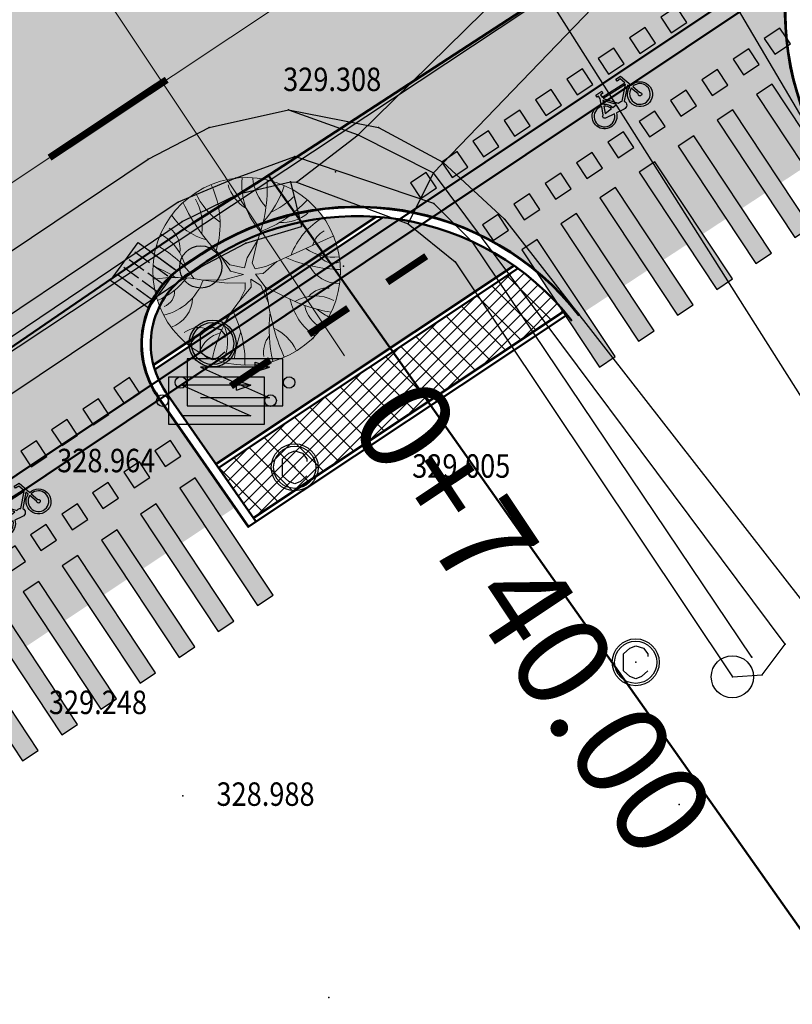
# Model space of a CAD drawing. Units: metres. Extents: x 468602 to 470657, y 558490 to 563453.
# Drawn here: x 469861 to 469878, y 560020 to 560041 of the extents above; entities that cross this region are included whole.
import ezdxf
from ezdxf.enums import TextEntityAlignment as Align

# ---------------------------------------------------------------- set-up
doc = ezdxf.new("R2010")
doc.units = ezdxf.units.M
doc.header["$PDSIZE"] = 0.1
for name, color, linetype, lineweight in [('! CTc-CTc Principala (locala) pr._profil SV', 5, 'Continuous', 50), ('! CTc-CTc Principala (locala) pr._profil T', 250, 'Continuous', 50), ('AXDRUM3D', 8, 'Continuous', 9), ('CSD-2D-1-C.L.', 1, 'Continuous', 0), ('CSD-2D-1-RB1', 1, 'Continuous', 50), ('CSD-2D-1-RB2', 1, 'Continuous', 50), ('CSD-2D-1-RB3', 1, 'Continuous', 50), ('CSD-2D-1-RB5', 1, 'Continuous', 50), ('CSD-2D-1-RB9', 1, 'Continuous', 50), ('CSD-2D-1-REB', 1, 'Continuous', 50), ('HASURA CAROSABIL', 252, 'Continuous', 20), ('HASURA SPATIU VERDE', 70, 'Continuous', 0), ('HASURA TROTUAR', 253, 'Continuous', 0), ('IMOBILE_ACTIVE', 4, 'Continuous', 50), ('intabulare strada', 6, 'Continuous', 50), ('TEXT', 7, 'Continuous', 0)]:
    doc.layers.add(name, color=color, linetype=linetype, lineweight=lineweight)
for name, color, linetype in [('0_pnt_elevations', 5, 'Continuous'), ('_00_ARBORI', 7, 'Continuous'), ('AX_DRUM1', 8, 'Continuous'), ('CAMIN_PLUVIAL1', 7, 'Continuous'), ('COPAC', 7, 'Continuous'), ('DRUM_ASFALT1', 8, 'Continuous'), ('gaiger', 1, 'Continuous'), ('marcaj', 255, 'Continuous'), ('MARCAJE TRECERI DE PIETONI', 7, 'Continuous'), ('POD1', 2, 'Continuous'), ('PUNCTE1', 3, 'Continuous'), ('SANT_JOS1', 5, 'Continuous'), ('SANT_SUS1', 4, 'Continuous'), ('SEMN_PANOU_ELECTRIC1', 7, 'Continuous'), ('SIM_BOL', 252, 'Continuous'), ('STP', 4, 'Continuous'), ('TROTUAR1', 8, 'Continuous')]:
    doc.layers.add(name, color=color, linetype=linetype)
doc.layers.add('ETERAAJUTOR', color=7, linetype='Continuous', true_color=0x86f9bd)
doc.layers.add('HASURA PISTA', color=7, linetype='Continuous', lineweight=0, true_color=0xff8080)
doc.styles.add('ROMANS', font='ROMANS.SHX')

# ---------------------------------------------------------------- blocks, each defined once
blk = doc.blocks.new('CVCAN')
blk.add_circle((0, 0), 1.5)
blk = doc.blocks.new('SYM3-198')
for p, q in [((-31, 22), (-15, 36)), ((-15, 36), (0, 42)), ((0, 42), (20, 36)), ((20, 36), (31, 22)), ((-31, -22), (-31, 22)), ((31, 22), (31, 15)), ((-15, -36), (-31, -22)), ((31, -22), (15, -36)), ((0, -42), (-15, -36)), ((15, -36), (0, -42))]:
    blk.add_line(p, q)
blk.add_circle((0, 0), 60)
blk = doc.blocks.new('SYM3-54')
for p, q in [((100, 49), (-100, 49)), ((-100, 49), (-100, -49)), ((42, 22), (42, 42)), ((42, 42), (72, 32)), ((100, -49), (100, 49)), ((72, 32), (-72, 32)), ((-72, 32), (72, -32)), ((42, 22), (72, 32)), ((72, -32), (-72, -32)), ((-100, -49), (100, -49))]:
    blk.add_line(p, q)
for centre in [(-113, 0), (113, 0)]:
    blk.add_circle(centre, 12)
blk = doc.blocks.new('Tree 1 Plan 12_2')
at = {"layer": '_00_ARBORI', "color": 76, "linetype": 'Continuous', "lineweight": 20, "true_color": 0x3e7e00}
for p, q in [((-0.536, 0.785), (-0.243, 0.452)), ((-0.243, 0.452), (-0.176, 0.798)), ((-0.166, 0.39), (-0.176, 0.798)), ((-0.243, 0.452), (-0.151, 0.123)), ((0.033, 0.345), (0.408, 0.542)), ((0.388, 0.532), (0.173, 0.343)), ((-0.021, 0.185), (-0.166, 0.39)), ((0.033, 0.345), (-0.021, 0.185)), ((0.118, 0.212), (0.173, 0.343)), ((0.481, 0.077), (0.118, 0.212)), ((-1.995, 0), (-0.417, 0.052)), ((-0.677, 0.044), (-0.313, 0.174)), ((-0.417, 0.052), (-0.191, 0.017)), ((-0.313, 0.174), (-0.151, 0.123)), ((-0.191, 0.017), (-0.174, -0.122)), ((0.319, -0.135), (0.087, 0.035)), ((0.087, 0.035), (0.514, -0.019)), ((0.927, -0.18), (0.481, 0.077)), ((-0.174, -0.122), (-0.465, -0.524)), ((-0.122, -0.261), (0.017, -0.087)), ((0.017, -0.087), (0.275, -0.268)), ((0.319, -0.135), (0.394, -0.552)), ((0.514, -0.019), (0.927, -0.18)), ((-0.122, -0.261), (-0.465, -0.524)), ((0.275, -0.268), (0.39, -0.53))]:
    blk.add_line(p, q, dxfattribs=at)
for centre, radius, start, end in [((0.721, 2.049), 1.072, 185.2654, 221.5605), ((-4.778, 1.885), 4.729, 346.7161, 1.3266), ((-2.819, 2.478), 3.066, 331.2124, 350.7346), ((-1.488, 1.276), 0.631, 347.1957, 43.3477), ((-1.953, 1.101), 1.337, 351.1579, 32.3618), ((-0.185, 1.935), 0.542, 298.3532, 347.7354), ((3.034, 0.858), 2.45, 156.5487, 184.7366), ((-3.031, -1.273), 3.234, 39.5238, 58.397), ((-2.247, 0.683), 1.323, 28.1546, 41.1568), ((-1.898, 3.282), 3.29, 319.4232, 329.5375), ((1.846, 0.877), 0.97, 132.0902, 180.2088), ((-0.832, 1.826), 0.856, 220.0008, 278.2715), ((-0.988, 3.011), 2.836, 299.4887, 326.4789), ((1.085, 1.688), 0.692, 263.8884, 316.3772), ((-1.987, 0.323), 0.706, 5.1301, 69.1555), ((-1.261, 1.437), 0.502, 241.8841, 297.6783), ((0.924, 2.187), 1.435, 262.7375, 304.0381), ((-3.015, -1.993), 2.942, 43.6249, 66.9386), ((1.584, 1.178), 0.492, 230.8712, 286.6076), ((-2.235, -0.557), 1.054, 33.295, 73.8856), ((-1.908, 0.203), 0.353, 7.5707, 91.3029), ((1.907, -0.194), 0.689, 87.8257, 155.8994), ((-2.197, 1.172), 1.647, 278.9075, 316.2154), ((-1.915, 0.328), 0.51, 276.6792, 322.3138), ((1.8, -0.966), 1.175, 80.9376, 138.0094), ((1.907, -0.321), 0.351, 89.3291, 161.401), ((2.721, 2.672), 3.37, 237.8257, 255.9641), ((2.024, -1.724), 1.58, 91.2347, 119.8032), ((3.257, 0.183), 2.21, 192.0748, 220.0251), ((-1.414, -1.486), 0.865, 64.9094, 107.666), ((1.9, -2.718), 3.225, 137.1435, 160.431), ((-3.139, -2.068), 3.845, 2.979, 23.2223), ((2.257, -0.75), 1.097, 170.1996, 218.1175), ((3.141, 0.704), 2.049, 214.1378, 227.952), ((-0.681, -3.188), 2.511, 88.1165, 115.6551), ((-1.975, -1.209), 1.476, 332.8566, 21.0769), ((1.926, -1.881), 1.929, 140.5443, 183.3886), ((-0.882, -2.718), 1.746, 92.0726, 111.7333), ((0.218, -2.788), 2.162, 115.8159, 139.7067), ((-0.221, -1.973), 1.275, 11.8922, 53.4363), ((1.616, -1.187), 0.526, 147.6037, 213.9293), ((-1.824, -1.495), 0.997, 342.5461, 22.132), ((-1.195, -1.766), 0.869, 353.6845, 36.8802), ((-1.157, -2.027), 1.533, 2.5342, 33.2084), ((1.604, -1.706), 1.184, 149.598, 186.6048)]:
    blk.add_arc(centre, radius, start, end, dxfattribs=at)
blk = doc.blocks.new('Copac_eu')
at = {"layer": '_00_ARBORI', "linetype": 'Continuous', "lineweight": 0, "true_color": 0x0f1f00}
blk.add_hatch(color=88, dxfattribs=at).paths.add_polyline_path([(0.261, 1.191, 1), (-0.261, -1.191, 1)])
at = {"layer": '_00_ARBORI', "color": 7, "linetype": 'Continuous', "lineweight": 13, "flags": 128}
blk.add_lwpolyline([(0.261, 1.191, 1), (-0.261, -1.191, 1)], format="xyb", close=True, dxfattribs=at)
at = {"layer": '_00_ARBORI', "color": 76, "linetype": 'Continuous', "lineweight": 20, "true_color": 0x3e7e00, "xscale": 0.6096, "yscale": 0.6096, "zscale": 0.6096, "rotation": 202.1647644489255}
blk.add_blockref('Tree 1 Plan 12_2', (0, 0), dxfattribs=at)
blk = doc.blocks.new('3_6')
at = {"layer": 'marcaj', "linetype": 'Continuous', "const_width": 0.15}
blk.add_lwpolyline([(0, 0), (3, 0)], dxfattribs=at)
blk = doc.blocks.new('BIKE')
at = {"layer": 'MARCAJE TRECERI DE PIETONI', "linetype": 'Continuous'}
h = blk.add_hatch(color=255, dxfattribs=at)
h.paths.add_polyline_path([(0.435, 0.169, 0.625443), (0.528, 0.312), (0.771, 0.568), (0.79, 0.506, 20.73438), (0.839, 0.521), (0.748, 0.809), (0.629, 0.809), (0.629, 0.759), (0.711, 0.759), (0.748, 0.642), (0.177, 0.642), (0.177, 0.699), (0.236, 0.699), (0.236, 0.75), (0.086, 0.75), (0.086, 0.699), (0.126, 0.699), (0.126, 0.632), (0.077, 0.515, 2.455498), (0.253, 0.192)])
h.paths.add_polyline_path([(0.255, 0.33, 0.209102), (0.124, 0.496), (0.155, 0.569), (0.349, 0.34)], flags=16)
h.paths.add_polyline_path([(0.399, 0.345), (0.183, 0.6), (0.744, 0.6), (0.492, 0.336, 0.169061), (0.437, 0.349)], flags=16)
h.paths.add_polyline_path([(0.213, 0.325), (0.044, 0.308), (0.106, 0.458, -0.199425)], flags=16)
h.paths.add_polyline_path([(0.211, 0.197, -2.391973), (0.063, 0.476), (-0.009, 0.302, 0.887163), (0, 0.224)], flags=16)
h.paths.add_polyline_path([(0.805, 0.467), (0.861, 0.287, 3.106685), (0.905, 0.301), (0.849, 0.481, -19.090475)], flags=16)
at = {"layer": 'MARCAJE TRECERI DE PIETONI', "color": 255, "linetype": 'Continuous'}
for points in [[(0.077, 0.515), (0.126, 0.632), (0.126, 0.699), (0.086, 0.699), (0.086, 0.75), (0.236, 0.75), (0.236, 0.699), (0.177, 0.699), (0.177, 0.642), (0.748, 0.642), (0.711, 0.759), (0.629, 0.759), (0.629, 0.809), (0.748, 0.809), (0.839, 0.521, -20.73438), (0.79, 0.506), (0.771, 0.568), (0.528, 0.312, -0.625443), (0.435, 0.169), (0.253, 0.192, -2.455498)], [(0.211, 0.197), (0, 0.224, -0.887163), (-0.009, 0.302), (0.063, 0.476, 2.391973)], [(0.213, 0.325, 0.199425), (0.106, 0.458), (0.044, 0.308)], [(0.349, 0.34), (0.155, 0.569), (0.124, 0.496, -0.209102), (0.255, 0.33)], [(0.437, 0.349, -0.169061), (0.492, 0.336), (0.744, 0.6), (0.183, 0.6), (0.399, 0.345)], [(0.849, 0.481), (0.905, 0.301, -3.106685), (0.861, 0.287), (0.805, 0.467, 19.090475)]]:
    blk.add_lwpolyline(points, format="xyb", close=True, dxfattribs=at)
blk = doc.blocks.new('$GS')
at = {"layer": 'gaiger'}
for p, q in [((-1, -1.038), (-1, 0.962)), ((-1, 0.962), (1, 0.962)), ((1, 0.962), (1, -1.038)), ((-0.617, 0.062), (-0.617, 0.838)), ((-0.215, 0.062), (-0.215, 0.838)), ((0.187, 0.062), (0.187, 0.838)), ((0.589, 0.062), (0.589, 0.838)), ((-0.617, -0.908), (-0.617, -0.136)), ((-0.215, -0.908), (-0.215, -0.136)), ((0.187, -0.908), (0.187, -0.136)), ((0.589, -0.908), (0.589, -0.136)), ((1, -0.033), (1, -0.962)), ((1, -1.038), (-1, -1.038))]:
    blk.add_line(p, q, dxfattribs=at)
blk = doc.blocks.new('1_1')
at = {"layer": 'marcaj', "linetype": 'Continuous', "const_width": 0.15}
blk.add_lwpolyline([(0, 0), (1, 0)], dxfattribs=at)

msp = doc.modelspace()

# ---------------------------------------------------------------- hatches: boundary and pattern name
at = {"layer": 'HASURA CAROSABIL', "linetype": 'Continuous', "lineweight": 20, "transparency": 33554623}
h = msp.add_hatch(color=256, dxfattribs=at)
h.paths.add_polyline_path([(469647.1552, 559886.91114), (469668.80668, 559899.70925), (469680.46239, 559907.57299, -0.46642813), (469695.19185, 559903.34798), (469701.13716, 559889.98429), (469712.9017, 559867.23636), (469719.29316, 559870.07757), (469709.96228, 559893.51913), (469706.40092, 559901.52426, -0.20846043), (469710.16931, 559914.04879), (469710.1693, 559914.04878, 0.15543418), (469715.92133, 559924.39524), (469715.92133, 559924.39524, -0.06416432), (469720.76566, 559934.16116), (469733.8795, 559943.00865), (469753.7304, 559959.9637), (469781.02714, 559979.95026, -0.01118966), (469795.46537, 559990.03347), (469810.92094, 560000.32043, -0.0166713), (469811.17608, 560000.47823, -0.3885875), (469817.10566, 559999.14799), (469817.39008, 559998.74005), (469823.2187, 560002.61948), (469823.04548, 560002.86793, -0.40107086), (469823.99946, 560009.01324, -0.0166713), (469824.24352, 560009.1877), (469853.39401, 560028.58975, -0.0166713), (469853.64916, 560028.74756, -0.38897309), (469859.58217, 560027.41237), (469859.8626, 560027.00901), (469865.69106, 560030.88833), (469864.05846, 560033.23665, -0.39103435), (469864.43171, 560035.92424, -0.02501564), (469864.59245, 560036.04324), (469864.97795, 560036.29982, -0.01443677), (469865.27175, 560036.48335, -0.37592955), (469873.03512, 560034.99302), (469878.24828, 560038.41897, -0.37913741), (469879.76768, 560046.22824, -0.01443646), (469880.0486, 560046.43091), (469898.4987, 560058.94812), (469941.53662, 560087.52606), (470002.57337, 560128.29899), (470064.94608, 560169.81509), (470212.61554, 560268.5152), (470205.3622, 560279.30363), (470057.72212, 560180.62316), (469995.35224, 560139.10895), (469934.34538, 560098.35594), (469920.85566, 560089.39852, -0.01443676), (469920.56167, 560089.21531, -0.4014216), (469912.49267, 560091.14755), (469909.41239, 560088.26914, -0.36817194), (469907.70405, 560080.67762, -0.01443676), (469907.42112, 560080.47775), (469891.30747, 560069.77799), (469885.82962, 560066.06166), (469882.88876, 560070.4091), (469828.97127, 560035.65981), (469832.10467, 560030.03618), (469788.26239, 560000.85554, 0.01118966), (469773.34717, 559990.43921), (469746.04474, 559970.44848), (469724.65131, 559956.68676), (469711.94903, 559948.11693), (469711.94903, 559948.11693, -0.07296484), (469700.79692, 559947.33731), (469700.79692, 559947.33731, 0.01724187), (469699.47221, 559947.56693), (469699.47222, 559947.56693, -0.11388733), (469690.13962, 559952.67247), (469684.55433, 559964.02915), (469672.35591, 559984.65243), (469666.69355, 559981.86767), (469676.05234, 559959.79019), (469680.90243, 559949.9284, -0.03355274), (469681.13883, 559946.40959, -0.09018219), (469679.45472, 559937.14827), (469679.45472, 559937.14827, 0.06882345), (469677.69095, 559932.10486), (469677.69095, 559932.10486, -0.0635605), (469672.84662, 559922.33893), (469657.55036, 559912.01904), (469657.55036, 559912.01904, -0.01443677), (469657.25772, 559911.83367), (469657.25772, 559911.83367, -0.42163413), (469648.95968, 559914.06116), (469646.93081, 559909.35139, -0.33682259), (469645.5565, 559902.22256, -0.01443526), (469645.29196, 559901.99897), (469639.86795, 559897.67666), (469592.86892, 559865.96791, -0.0144887), (469573.60628, 559853.76888), (469573.60628, 559853.76888, -0.46800761), (469557.68026, 559859.40044), (469550.79923, 559854.65696, -0.32275575), (469540.60188, 559836.24638), (469540.60188, 559836.24638, -0.00489069), (469533.60739, 559833.03186), (469484.6121, 559811.09243, -0.01581533), (469484.31954, 559810.97239, -0.42311658), (469477.83436, 559814.04764), (469473.79681, 559811.2301, -0.36972452), (469471.39444, 559805.1847, -0.01581532), (469471.11006, 559805.0464), (469426.98885, 559785.28952, -0.0158153), (469426.69629, 559785.16948, -0.47413698), (469420.00738, 559789.06828), (469415.58711, 559786.74699), (469416.46797, 559781.62152, -0.95672905), (469413.95928, 559781.07521), (469413.69458, 559782.07572), (469407.66679, 559779.37655), (469407.66609, 559779.37637, -0.11891076), (469407.68985, 559777.96954, -0.14162473), (469406.88934, 559776.50837, -0.07150547), (469406.20738, 559775.99482), (469406.20738, 559775.99482, -0.02042087), (469405.9881, 559775.88567), (469349.93411, 559750.78546), (469349.93411, 559750.78546, -0.01336539), (469349.58866, 559750.64173), (469349.58866, 559750.64173, -0.38423261), (469340.83548, 559753.99782), (469336.38222, 559751.61254, -0.11802189), (469337.03257, 559748.89568, -0.28000193), (469333.79662, 559743.57027, -0.0144367), (469333.48468, 559743.41963), (469333.00869, 559743.20649, -0.02501553), (469332.82229, 559743.13398, -0.34799681), (469330.48859, 559743.9827), (469325.75414, 559751.66662), (469293.65269, 559739.10633), (469295.15953, 559730.58899, -0.32750002), (469292.54458, 559725.28282, -0.01581534), (469292.2596, 559725.14575), (469270.14315, 559715.35717), (469224.01685, 559694.50508, -0.01443673), (469223.69721, 559694.37155), (469223.69721, 559694.37155, -0.12054769), (469220.86843, 559694.01067), (469215.12576, 559691.41792), (469220.81048, 559678.32537), (469220.81046, 559678.32542), (469222.00973, 559678.86853, -0.28647739), (469231.45683, 559677.60678), (469249.65724, 559686.46885, -0.31218528), (469253.38862, 559693.50567, -0.01336532), (469253.72532, 559693.66886), (469275.40456, 559703.46947), (469311.3389, 559719.37374, -0.01581534), (469311.63197, 559719.49252, -0.38628917), (469317.86542, 559716.97499), (469327.75089, 559721.10097, -0.39944667), (469329.98867, 559727.61706), (469329.98867, 559727.61706, -0.01581534), (469330.27365, 559727.75413), (469333.36298, 559729.12144), (469538.92027, 559821.16707), (469538.92027, 559821.16707, 0.03842676), (469593.73764, 559850.95941), (469593.73764, 559850.95941, -0.54421655), (469602.92979, 559846.83081), (469610.9587, 559852.96914, -0.27958792), (469613.33904, 559863.8552, -0.03892208), (469614.51178, 559864.87561, -0.01118174), (469614.87683, 559865.13396)])
h.paths.add_polyline_path([(469688.80614, 559928.25005, 1), (469704.80614, 559928.25005, 1)], flags=16)
at = {"layer": 'HASURA PISTA', "linetype": 'Continuous', "lineweight": 20, "transparency": 33554623}
msp.add_hatch(color=11, dxfattribs=at).paths.add_polyline_path([(469864.22267, 560033.35082), (469865.28664, 560031.82041), (469871.63956, 560036.04879, 0.13012555), (469868.85525, 560037.07861), (469863.98409, 560033.83645, 0.07557833)])
at = {"layer": 'HASURA SPATIU VERDE', "linetype": 'Continuous', "lineweight": 20, "true_color": 0x90a451, "transparency": 33554623}
msp.add_hatch(color=55, dxfattribs=at).paths.add_polyline_path([(469863.95541, 560033.93749), (469868.69451, 560037.09175), (469868.71086, 560037.09062, 0.16593177), (469865.08876, 560036.13332), (469864.70327, 560035.87674), (469864.70327, 560035.87674, 0.31783725)])
at = {"layer": 'HASURA TROTUAR', "linetype": 'Continuous', "lineweight": 20, "transparency": 33554623}
h = msp.add_hatch(dxfattribs=at)
h.set_pattern_fill('CONC_PRECAST', color=252, scale=0.05, style=0)
h.set_pattern_definition([(45, (-1722.59303, -4444.14235), (-0.134703841816, 0.134703841816), []), (315, (-1722.59303, -4444.14235), (0.26940768363, 0.26940768363), [])])
h.paths.add_polyline_path([(469871.72642, 560035.98648), (469865.34374, 560031.73828), (469866.08596, 560030.67067), (469872.70756, 560035.07789), (469872.71411, 560035.07023, 0.0582676)])
at = {"layer": 'marcaj', "linetype": 'Continuous'}
h = msp.add_hatch(color=256, dxfattribs=at)
h.paths.add_polyline_path([(469876.65896, 560042.11955), (469876.43817, 560042.45309), (469876.10462, 560042.2323), (469876.32541, 560041.89876)])
h.paths.add_polyline_path([(469877.53225, 560040.77842), (469877.31146, 560041.11197), (469876.97791, 560040.89118), (469877.1987, 560040.55763)])
h = msp.add_hatch(color=256, dxfattribs=at)
h.paths.add_polyline_path([(469875.32478, 560041.23639), (469875.10399, 560041.56994), (469874.77044, 560041.34915), (469874.99123, 560041.01561)])
h.paths.add_polyline_path([(469876.19807, 560039.89527), (469875.97728, 560040.22881), (469875.64373, 560040.00803), (469875.86452, 560039.67448)])
h = msp.add_hatch(color=256, dxfattribs=at)
h.paths.add_polyline_path([(469874.65768, 560040.79482), (469874.4369, 560041.12836), (469874.10335, 560040.90758), (469874.32414, 560040.57403)])
h.paths.add_polyline_path([(469875.53097, 560039.45369), (469875.31019, 560039.78724), (469874.97664, 560039.56645), (469875.19743, 560039.2329)])
h = msp.add_hatch(color=256, dxfattribs=at)
h.paths.add_polyline_path([(469873.99059, 560040.35324), (469873.76981, 560040.68679), (469873.43626, 560040.466), (469873.65705, 560040.13246)])
h.paths.add_polyline_path([(469874.86388, 560039.01212), (469874.6431, 560039.34566), (469874.30955, 560039.12487), (469874.53034, 560038.79133)])
for points in [[(469876.86516, 560040.33684), (469876.64437, 560040.67039), (469876.31082, 560040.4496), (469876.53161, 560040.11606)], [(469876.80896, 560039.70003), (469878.46487, 560037.19844), (469878.79842, 560037.41923), (469877.14251, 560039.92082)], [(469875.9751, 560039.14806), (469877.63101, 560036.64647), (469877.96455, 560036.86726), (469876.30864, 560039.36885)], [(469875.14123, 560038.59609), (469876.79714, 560036.0945), (469877.13069, 560036.31529), (469875.47478, 560038.81688)], [(469874.30737, 560038.04412), (469875.96328, 560035.54253), (469876.29682, 560035.76332), (469874.64091, 560038.26491)], [(469869.98805, 560037.70379), (469869.76726, 560038.03733), (469869.43371, 560037.81655), (469869.6545, 560037.483)], [(469873.4735, 560037.49215), (469875.12941, 560034.99056), (469875.46296, 560035.21135), (469873.80705, 560037.71294)], [(469872.63964, 560036.94018), (469874.29555, 560034.43859), (469874.6291, 560034.65938), (469872.97319, 560037.16097)], [(469871.80578, 560036.38821), (469873.46169, 560033.88662), (469873.79523, 560034.10741), (469872.13932, 560036.609)], [(469864.5162, 560031.30107), (469866.17211, 560028.79947), (469866.50566, 560029.02026), (469864.84975, 560031.52185)], [(469863.68234, 560030.7491), (469865.33825, 560028.2475), (469865.6718, 560028.46829), (469864.01589, 560030.96988)], [(469862.84848, 560030.19713), (469864.50439, 560027.69553), (469864.83793, 560027.91632), (469863.18202, 560030.41791)], [(469862.01461, 560029.64516), (469863.67052, 560027.14356), (469864.00407, 560027.36435), (469862.34816, 560029.86594)], [(469861.18075, 560029.09319), (469862.83666, 560026.59159), (469863.1702, 560026.81238), (469861.51429, 560029.31397)], [(469860.34688, 560028.54122), (469862.00279, 560026.03962), (469862.33634, 560026.26041), (469860.68043, 560028.762)], [(469859.51302, 560027.98925), (469861.16893, 560025.48765), (469861.50247, 560025.70844), (469859.84657, 560028.21004)]]:
    msp.add_hatch(color=256, dxfattribs=at).paths.add_polyline_path(points)
h = msp.add_hatch(color=256, dxfattribs=at)
h.paths.add_polyline_path([(469873.3235, 560039.91167), (469873.10271, 560040.24521), (469872.76917, 560040.02442), (469872.98996, 560039.69088)])
h.paths.add_polyline_path([(469874.19679, 560038.57054), (469873.976, 560038.90409), (469873.64246, 560038.6833), (469873.86325, 560038.34975)])
h = msp.add_hatch(color=256, dxfattribs=at)
h.paths.add_polyline_path([(469872.65641, 560039.47009), (469872.43562, 560039.80364), (469872.10208, 560039.58285), (469872.32287, 560039.2493)])
h.paths.add_polyline_path([(469873.5297, 560038.12896), (469873.30891, 560038.46251), (469872.97537, 560038.24172), (469873.19615, 560037.90818)])
h = msp.add_hatch(color=256, dxfattribs=at)
h.paths.add_polyline_path([(469871.98932, 560039.02852), (469871.76853, 560039.36206), (469871.43499, 560039.14127), (469871.65577, 560038.80773)])
h.paths.add_polyline_path([(469872.86261, 560037.68739), (469872.64182, 560038.02093), (469872.30828, 560037.80015), (469872.52906, 560037.4666)])
h = msp.add_hatch(color=256, dxfattribs=at)
h.paths.add_polyline_path([(469871.32223, 560038.58694), (469871.10144, 560038.92049), (469870.76789, 560038.6997), (469870.98868, 560038.36615)])
h.paths.add_polyline_path([(469872.19552, 560037.24581), (469871.97473, 560037.57936), (469871.64118, 560037.35857), (469871.86197, 560037.02502)])
h = msp.add_hatch(color=256, dxfattribs=at)
h.paths.add_polyline_path([(469870.65514, 560038.14536), (469870.43435, 560038.47891), (469870.1008, 560038.25812), (469870.32159, 560037.92458)])
h.paths.add_polyline_path([(469871.52843, 560036.80424), (469871.30764, 560037.13778), (469870.97409, 560036.91699), (469871.19488, 560036.58345)])
h = msp.add_hatch(color=256, dxfattribs=at)
h.paths.add_polyline_path([(469858.36238, 560029.7464), (469858.14159, 560030.07994), (469857.80805, 560029.85916), (469858.02883, 560029.52561)])
h.paths.add_polyline_path([(469859.23567, 560028.40527), (469859.01488, 560028.73882), (469858.68134, 560028.51803), (469858.90212, 560028.18448)])
h.paths.add_polyline_path([(469859.90276, 560028.84685), (469859.68197, 560029.18039), (469859.34843, 560028.95961), (469859.56922, 560028.62606)])
h.paths.add_polyline_path([(469859.02947, 560030.18798), (469858.80868, 560030.52152), (469858.47514, 560030.30073), (469858.69593, 560029.96719)])
h.paths.add_polyline_path([(469859.68877, 560030.64132), (469859.46799, 560030.97486), (469859.13444, 560030.75407), (469859.35523, 560030.42053)])
h.paths.add_polyline_path([(469860.56206, 560029.30019), (469860.34128, 560029.63373), (469860.00773, 560029.41295), (469860.22852, 560029.0794)])
h.paths.add_polyline_path([(469861.22916, 560029.74176), (469861.00837, 560030.07531), (469860.67482, 560029.85452), (469860.89561, 560029.52098)])
h.paths.add_polyline_path([(469860.35587, 560031.08289), (469860.13508, 560031.41644), (469859.80153, 560031.19565), (469860.02232, 560030.8621)])
h.paths.add_polyline_path([(469861.01517, 560031.53623), (469860.79438, 560031.86978), (469860.46084, 560031.64899), (469860.68162, 560031.31544)])
h.paths.add_polyline_path([(469861.88846, 560030.19511), (469861.66767, 560030.52865), (469861.33413, 560030.30786), (469861.55491, 560029.97432)])
h.paths.add_polyline_path([(469862.55555, 560030.63668), (469862.33476, 560030.97023), (469862.00122, 560030.74944), (469862.222, 560030.41589)])
h.paths.add_polyline_path([(469863.21485, 560031.09002), (469862.99407, 560031.42357), (469862.66052, 560031.20278), (469862.88131, 560030.86923)])
h.paths.add_polyline_path([(469863.88195, 560031.5316), (469863.66116, 560031.86514), (469863.32761, 560031.64436), (469863.5484, 560031.31081)])
h.paths.add_polyline_path([(469861.34264, 560031.5172), (469864.1224, 560031.5172), (469864.1224, 560032.2672), (469861.34264, 560032.2672)], flags=9)
h.paths.add_polyline_path([(469864.54125, 560031.98494), (469864.32046, 560032.31849), (469863.98692, 560032.0977), (469864.2077, 560031.76415)])
h.paths.add_polyline_path([(469863.66796, 560033.32607), (469863.44717, 560033.65961), (469863.11363, 560033.43882), (469863.33441, 560033.10528)])
h.paths.add_polyline_path([(469863.00866, 560032.87273), (469862.78787, 560033.20627), (469862.45432, 560032.98548), (469862.67511, 560032.65194)])
h.paths.add_polyline_path([(469862.34156, 560032.43115), (469862.12078, 560032.7647), (469861.78723, 560032.54391), (469862.00802, 560032.21036)])
h.paths.add_polyline_path([(469861.68226, 560031.97781), (469861.46147, 560032.31135), (469861.12793, 560032.09057), (469861.34872, 560031.75702)])
h.paths.add_polyline_path([(469857.69529, 560029.30482), (469857.4745, 560029.63837), (469857.14096, 560029.41758), (469857.35211, 560029.09859, -0.00122012), (469857.37286, 560029.09139)])

# ---------------------------------------------------------------- linework, layer by layer
at = {"layer": '! CTc-CTc Principala (locala) pr._profil SV'}
msp.add_lwpolyline([(469878.70699, 560042.97103), (469853.14409, 560025.88878)], dxfattribs=at)
at = {"layer": '! CTc-CTc Principala (locala) pr._profil T'}
msp.add_lwpolyline([(469856.05866, 560028.25737), (469878.51049, 560043.26067)], dxfattribs=at)
for p in [(469866.839, 560039.369, 329.311), (469865.148, 560038.991, 329.319), (469868.753, 560038.996, 329.252), (469868.322, 560038.841, 329.25), (469863.841, 560038.319, 329.358), (469866.97, 560038.375, 328.747), (469870.124, 560038.252, 329.191), (469865.707, 560037.916, 328.757), (469867.84, 560038.048, 329.146), (469869.924, 560038.027, 329.197), (469866.88, 560037.838, 328.996), (469867.003, 560037.829, 328.974), (469865.778, 560037.581, 328.976), (469864.486, 560037.399, 328.769), (469869.935, 560037.372, 328.704), (469871.44, 560037.04, 329.138), (469864.566, 560036.992, 329.001), (469867.115, 560036.88, 329.041), (469869.385, 560036.939, 329.061), (469865.929, 560036.528, 329.038), (469870.767, 560036.539, 328.69), (469864.966, 560036.02, 329.014), (469868.01, 560036.04, 328.964), (469870.387, 560036.132, 328.973), (469865.217, 560034.388, 329.049), (469867.353, 560034.492, 329.005), (469868.644, 560034.06, 329.133), (469865.695, 560033.558, 329.067), (469865.301, 560033.17, 329.065), (469866.968, 560031.748, 329.248), (469877.421, 560027.976, 329.105), (469874.236, 560027.59, 329.22), (469876.715, 560027.701, 328.563), (469876.297, 560027.28, 329.014), (469876.933, 560027.326, 329.051), (469864.584, 560024.743, 328.988), (469875.165, 560024.555, 329.026), (469867.697, 560020.443, 329.056)]:
    msp.add_point(p)
at = {"layer": 'AX_DRUM1'}
msp.add_polyline3d([(469901.637, 559997.967, 329.519), (469888.188, 560018.852, 329.262), (469880.041, 560029.654, 329.175), (469872.305, 560041.882, 329.287), (469871.013, 560043.221, 329.308), (469868.641, 560046.546, 329.457)], dxfattribs=at)
at = {"layer": 'AXDRUM3D', "linetype": 'Continuous'}
msp.add_polyline3d([(469868.641, 560046.546, 329.457), (469871.013, 560043.221, 329.308), (469872.305, 560041.882, 329.287), (469880.041, 560029.654, 329.175), (469888.188, 560018.852, 329.262), (469901.637, 559997.967, 329.519)], dxfattribs=at)
at = {"layer": 'CAMIN_PLUVIAL1'}
for p in [(469865.217, 560034.388, 329.049), (469865.217, 560034.388, 329.049), (469866.968, 560031.748, 329.248), (469866.968, 560031.748, 329.248), (469874.236, 560027.59, 329.22), (469874.236, 560027.59, 329.22)]:
    msp.add_point(p, dxfattribs=at)
at = {"layer": 'CSD-2D-1-C.L.', "flags": 128}
msp.add_lwpolyline([(469751.51532, 559962.67972), (469778.95946, 559982.77421, -0.01118966), (469793.52611, 559992.94711), (469870.31428, 560044.05596), (469896.57501, 560061.8721), (469939.60397, 560090.44409), (470000.62715, 560131.20798), (470062.99877, 560172.72336), (470210.66272, 560271.41978)], format="xyb", dxfattribs=at)
at = {"layer": 'CSD-2D-1-RB1', "flags": 128}
msp.add_lwpolyline([(469864.43171, 560035.92424), (469865.27175, 560036.48335)], dxfattribs=at)
at = {"layer": 'CSD-2D-1-RB2', "flags": 128}
msp.add_lwpolyline([(469864.70327, 560035.87674), (469865.08876, 560036.13332)], dxfattribs=at)
at = {"layer": 'CSD-2D-1-RB3', "flags": 128}
for points in [[(469863.95541, 560033.93749), (469868.69451, 560037.09175)], [(469863.95804, 560033.92722), (469868.71086, 560037.09062)]]:
    msp.add_lwpolyline(points, dxfattribs=at)
at = {"layer": 'CSD-2D-1-RB5', "flags": 128}
for points in [[(469863.98409, 560033.83645), (469868.85525, 560037.07861)], [(469865.28664, 560031.82041), (469871.63956, 560036.04879)], [(469865.29235, 560031.8122), (469871.64832, 560036.04261)], [(469865.34374, 560031.73828), (469871.72642, 560035.98648)], [(469864.05846, 560033.23665), (469865.97653, 560030.47771), (469872.77236, 560035.00089)], [(469866.08596, 560030.67067), (469872.70756, 560035.07789)], [(469866.09167, 560030.66246), (469872.71411, 560035.07023)]]:
    msp.add_lwpolyline(points, dxfattribs=at)
at = {"layer": 'CSD-2D-1-RB9'}
for p, q in [((469864.22267, 560033.35082), (469866.14306, 560030.58855)), ((469865.98486, 560030.48325), (469864.06667, 560033.24236))]:
    msp.add_line(p, q, dxfattribs=at)
for radius in [2, 1.99, 1.8]:
    msp.add_arc((469865.7006, 560034.3783), radius, 123.647035, 214.807824, dxfattribs=at)
at = {"layer": 'CSD-2D-1-REB'}
msp.add_line((469864.59245, 560036.04324), (469864.97795, 560036.29982), dxfattribs=at)
for centre, radius, start, end in [((469883.41715, 560041.46575), 6, 124.15437, 210.517101), ((469883.41715, 560041.46575), 5.99, 124.15437, 210.517101), ((469868.3024, 560031.30502), 6, 37.927705, 123.647035), ((469868.3024, 560031.30502), 5.99, 37.927705, 123.647035), ((469868.3024, 560031.30502), 5.8, 37.927705, 123.647035)]:
    msp.add_arc(centre, radius, start, end, dxfattribs=at)
at = {"layer": 'DRUM_ASFALT1'}
for points in [[(469903.486, 559998.983, 329.551), (469889.788, 560020.043, 329.27), (469882.296, 560031.552, 329.194), (469875.057, 560043.833, 329.321), (469875.462, 560046.046, 329.331), (469896.638, 560060.791, 329.339), (469901.398, 560063.813, 329.283), (469902.539, 560062.83, 328.878), (469907.428, 560065.839, 328.845), (469907.5, 560067.327, 329.251), (469911.437, 560070.027, 329.273), (469912.818, 560069.513, 328.855), (469917.676, 560072.765, 328.901), (469917.789, 560074.264, 329.25), (469937.681, 560087.739, 329.303), (469958.148, 560101.232, 329.269), (469981.649, 560117.018, 329.29)], [(469839.9, 560022.24, 329.376), (469863.841, 560038.319, 329.358), (469865.148, 560038.991, 329.319), (469866.839, 560039.369, 329.311)], [(469866.839, 560039.369, 329.311), (469868.753, 560038.996, 329.252), (469870.124, 560038.252, 329.191), (469871.44, 560037.04, 329.138), (469878.119, 560028.469, 329.133), (469886.067, 560017.206, 329.287), (469899.469, 559996.71, 329.463)]]:
    msp.add_polyline3d(points, dxfattribs=at)
at = {"layer": 'ETERAAJUTOR', "linetype": 'Continuous'}
msp.add_polyline3d([(469811.75, 560001.742, 0), (469841.461, 560021.319, 0), (469857.089, 560031.682, 0), (469875.873, 560044.136, 0), (469903.2, 560061.43, 0), (469912.497, 560067.74, 0), (469913.515, 560068.389, 0), (469930.009, 560079.519, 0), (469958.761, 560098.781, 0), (469960.104, 560099.497, 0), (469964.963, 560102.82, 0), (469970.119, 560106.47, 0), (469973.118, 560108.689, 0), (469973.27, 560108.4649, 0), (469976.667, 560110.769, 0), (469981.556, 560114.101, 0), (469983.563, 560115.366, 0), (469988.126, 560118.313, 0), (469989.217, 560118.949, 0), (469992.793, 560120.301, 0), (470025.778, 560142.125, 0), (470044.124, 560154.267, 0)], dxfattribs=at)
at = {"layer": 'IMOBILE_ACTIVE', "lineweight": -3}
for points in [[(469877.618, 560042.708), (469903.561, 560001.979), (469903.957, 559998.486), (469913.625, 559985.942), (469927.427, 559976.269), (469946.147, 559957.985), (470001.32, 559905.192), (469996.974, 559900.778), (469961.733, 559934.603), (469943.889, 559950.372), (469936.052, 559956.479), (469926.65, 559963.877), (469922.255, 559967.383), (469922.2, 559967.427), (469917.095, 559971.501), (469914.082, 559974.424), (469911.184, 559977.608), (469909.086, 559981.166), (469909.096, 559983.163), (469899.576, 559995.72), (469896.193, 559995.752), (469866.407, 560037.973), (469875.873, 560044.136)], [(469896.193, 559995.752), (469885.26, 559986.557), (469877.886, 559979.529), (469864.016, 559965.975), (469856.501, 559957.796), (469848.593, 559949.676), (469844.784, 559947.673), (469836.909, 559959.064), (469821.601, 559981.337), (469810.081, 559997.86), (469808.661, 559999.6), (469810.167, 560000.557), (469811.75, 560001.742), (469833.298, 560015.94), (469834.828, 560016.974), (469839.822, 560020.242), (469841.461, 560021.319), (469857.089, 560031.682), (469864.78, 560036.945), (469866.151, 560037.806), (469866.407, 560037.973)]]:
    msp.add_lwpolyline(points, close=True, dxfattribs=at)
at = {"layer": 'IMOBILE_ACTIVE', "color": 2, "linetype": 'Continuous'}
msp.add_lwpolyline([(469808.661, 559999.6), (469809.08183, 559999.08434), (469844.84104, 559947.59086), (469848.593, 559949.676), (469856.501, 559957.796), (469864.016, 559965.975), (469885.26, 559986.557), (469896.193, 559995.752), (469876.38135, 560023.83458), (469873.66408, 560027.68625), (469868.27828, 560035.32051), (469866.407, 560037.973), (469864.78, 560036.945), (469857.089, 560031.682), (469844.90937, 560023.60563), (469839.82159, 560020.24167), (469837.32458, 560018.60793), (469834.82756, 560016.9742), (469833.298, 560015.94), (469825.55297, 560010.8301), (469811.75, 560001.742), (469808.661, 559999.6)], dxfattribs=at)
at = {"layer": 'intabulare strada'}
msp.add_lwpolyline([(469958.761, 560098.781), (469946.639, 560090.637), (469944.899, 560089.378), (469940.226, 560086.306), (469939.856, 560086.097), (469938.897, 560085.42), (469930.009, 560079.519), (469919.624, 560072.537), (469918.373, 560071.778), (469913.515, 560068.389), (469912.497, 560067.74), (469908.228, 560064.869), (469903.2, 560061.43), (469875.873, 560044.136), (469866.151, 560037.806), (469864.78, 560036.945), (469857.089, 560031.682), (469841.461, 560021.319), (469839.822, 560020.242), (469834.828, 560016.974), (469833.298, 560015.94), (469811.75, 560001.742)], dxfattribs=at)
at = {"layer": 'marcaj', "linetype": 'Continuous', "elevation": 329.129}
for points in [[(469875.32478, 560041.23639), (469875.10399, 560041.56994), (469874.77044, 560041.34915), (469874.99123, 560041.01561), (469875.32478, 560041.23639)], [(469874.65768, 560040.79482), (469874.4369, 560041.12836), (469874.10335, 560040.90758), (469874.32414, 560040.57403), (469874.65768, 560040.79482)], [(469877.53225, 560040.77842), (469877.31146, 560041.11197), (469876.97791, 560040.89118), (469877.1987, 560040.55763), (469877.53225, 560040.77842)], [(469873.99059, 560040.35324), (469873.76981, 560040.68679), (469873.43626, 560040.466), (469873.65705, 560040.13246), (469873.99059, 560040.35324)], [(469876.86516, 560040.33684), (469876.64437, 560040.67039), (469876.31082, 560040.4496), (469876.53161, 560040.11606), (469876.86516, 560040.33684)], [(469873.3235, 560039.91167), (469873.10271, 560040.24521), (469872.76917, 560040.02442), (469872.98996, 560039.69088), (469873.3235, 560039.91167)], [(469876.19807, 560039.89527), (469875.97728, 560040.22881), (469875.64373, 560040.00803), (469875.86452, 560039.67448), (469876.19807, 560039.89527)], [(469872.65641, 560039.47009), (469872.43562, 560039.80364), (469872.10208, 560039.58285), (469872.32287, 560039.2493), (469872.65641, 560039.47009)], [(469875.53097, 560039.45369), (469875.31019, 560039.78724), (469874.97664, 560039.56645), (469875.19743, 560039.2329), (469875.53097, 560039.45369)], [(469871.98932, 560039.02852), (469871.76853, 560039.36206), (469871.43499, 560039.14127), (469871.65577, 560038.80773), (469871.98932, 560039.02852)], [(469874.86388, 560039.01212), (469874.6431, 560039.34566), (469874.30955, 560039.12487), (469874.53034, 560038.79133), (469874.86388, 560039.01212)], [(469871.32223, 560038.58694), (469871.10144, 560038.92049), (469870.76789, 560038.6997), (469870.98868, 560038.36615), (469871.32223, 560038.58694)], [(469874.19679, 560038.57054), (469873.976, 560038.90409), (469873.64246, 560038.6833), (469873.86325, 560038.34975), (469874.19679, 560038.57054)], [(469870.65514, 560038.14536), (469870.43435, 560038.47891), (469870.1008, 560038.25812), (469870.32159, 560037.92458), (469870.65514, 560038.14536)], [(469873.5297, 560038.12896), (469873.30891, 560038.46251), (469872.97537, 560038.24172), (469873.19615, 560037.90818), (469873.5297, 560038.12896)], [(469869.98805, 560037.70379), (469869.76726, 560038.03733), (469869.43371, 560037.81655), (469869.6545, 560037.483), (469869.98805, 560037.70379)], [(469872.86261, 560037.68739), (469872.64182, 560038.02093), (469872.30828, 560037.80015), (469872.52906, 560037.4666), (469872.86261, 560037.68739)], [(469872.19552, 560037.24581), (469871.97473, 560037.57936), (469871.64118, 560037.35857), (469871.86197, 560037.02502), (469872.19552, 560037.24581)], [(469871.52843, 560036.80424), (469871.30764, 560037.13778), (469870.97409, 560036.91699), (469871.19488, 560036.58345), (469871.52843, 560036.80424)]]:
    msp.add_lwpolyline(points, dxfattribs=at)
for points in [[(469876.80896, 560039.70003), (469878.46487, 560037.19844), (469878.79842, 560037.41923), (469877.14251, 560039.92082)], [(469875.9751, 560039.14806), (469877.63101, 560036.64647), (469877.96455, 560036.86726), (469876.30864, 560039.36885)], [(469875.14123, 560038.59609), (469876.79714, 560036.0945), (469877.13069, 560036.31529), (469875.47478, 560038.81688)], [(469874.30737, 560038.04412), (469875.96328, 560035.54253), (469876.29682, 560035.76332), (469874.64091, 560038.26491)], [(469873.4735, 560037.49215), (469875.12941, 560034.99056), (469875.46296, 560035.21135), (469873.80705, 560037.71294)], [(469872.63964, 560036.94018), (469874.29555, 560034.43859), (469874.6291, 560034.65938), (469872.97319, 560037.16097)], [(469871.80578, 560036.38821), (469873.46169, 560033.88662), (469873.79523, 560034.10741), (469872.13932, 560036.609)]]:
    msp.add_lwpolyline(points, close=True, dxfattribs=at)
at = {"layer": 'marcaj', "linetype": 'Continuous'}
for points in [[(469863.66796, 560033.32607), (469863.44717, 560033.65961), (469863.11363, 560033.43882), (469863.33441, 560033.10528), (469863.66796, 560033.32607)], [(469863.00866, 560032.87273), (469862.78787, 560033.20627), (469862.45432, 560032.98548), (469862.67511, 560032.65194), (469863.00866, 560032.87273)], [(469862.34156, 560032.43115), (469862.12078, 560032.7647), (469861.78723, 560032.54391), (469862.00802, 560032.21036), (469862.34156, 560032.43115)], [(469861.68226, 560031.97781), (469861.46147, 560032.31135), (469861.12793, 560032.09057), (469861.34872, 560031.75702), (469861.68226, 560031.97781)], [(469864.54125, 560031.98494), (469864.32046, 560032.31849), (469863.98692, 560032.0977), (469864.2077, 560031.76415), (469864.54125, 560031.98494)], [(469863.88195, 560031.5316), (469863.66116, 560031.86514), (469863.32761, 560031.64436), (469863.5484, 560031.31081), (469863.88195, 560031.5316)], [(469863.21485, 560031.09002), (469862.99407, 560031.42357), (469862.66052, 560031.20278), (469862.88131, 560030.86923), (469863.21485, 560031.09002)], [(469862.55555, 560030.63668), (469862.33476, 560030.97023), (469862.00122, 560030.74944), (469862.222, 560030.41589), (469862.55555, 560030.63668)], [(469861.88846, 560030.19511), (469861.66767, 560030.52865), (469861.33413, 560030.30786), (469861.55491, 560029.97432), (469861.88846, 560030.19511)], [(469861.22916, 560029.74176), (469861.00837, 560030.07531), (469860.67482, 560029.85452), (469860.89561, 560029.52098), (469861.22916, 560029.74176)]]:
    msp.add_lwpolyline(points, dxfattribs=at)
for points in [[(469864.5162, 560031.30107), (469866.17211, 560028.79947), (469866.50566, 560029.02026), (469864.84975, 560031.52185)], [(469863.68234, 560030.7491), (469865.33825, 560028.2475), (469865.6718, 560028.46829), (469864.01589, 560030.96988)], [(469862.84848, 560030.19713), (469864.50439, 560027.69553), (469864.83793, 560027.91632), (469863.18202, 560030.41791)], [(469862.01461, 560029.64516), (469863.67052, 560027.14356), (469864.00407, 560027.36435), (469862.34816, 560029.86594)], [(469861.18075, 560029.09319), (469862.83666, 560026.59159), (469863.1702, 560026.81238), (469861.51429, 560029.31397)], [(469860.34688, 560028.54122), (469862.00279, 560026.03962), (469862.33634, 560026.26041), (469860.68043, 560028.762)], [(469859.51302, 560027.98925), (469861.16893, 560025.48765), (469861.50247, 560025.70844), (469859.84657, 560028.21004)]]:
    msp.add_lwpolyline(points, close=True, dxfattribs=at)
at = {"layer": 'POD1', "color": 252}
for points in [[(469869.924, 560038.027, 329.197), (469876.32, 560044.672, 329.088), (469875.546, 560045.936, 329.317), (469868.322, 560038.841, 329.25)], [(469867.003, 560037.829, 328.974), (469868.322, 560038.841, 329.25)], [(469868.322, 560038.841, 329.25), (469869.924, 560038.027, 329.197)], [(469869.385, 560036.939, 329.061), (469869.924, 560038.027, 329.197)], [(469867.003, 560037.829, 328.974), (469869.385, 560036.939, 329.061)]]:
    msp.add_polyline3d(points, dxfattribs=at)
at = {"layer": 'POD1'}
msp.add_point((469867.84, 560038.048, 329.146), dxfattribs=at)
at = {"layer": 'PUNCTE1'}
for p in [(469868.01, 560036.04, 328.964), (469867.353, 560034.492, 329.005), (469864.584, 560024.743, 328.988), (469875.165, 560024.555, 329.026), (469867.697, 560020.443, 329.056)]:
    msp.add_point(p, dxfattribs=at)
at = {"layer": 'SANT_JOS1'}
for points in [[(469865.707, 560037.916, 328.757), (469866.97, 560038.375, 328.747)], [(469869.935, 560037.372, 328.704), (469866.97, 560038.375, 328.747)], [(469865.707, 560037.916, 328.757), (469864.486, 560037.399, 328.769)], [(469864.486, 560037.399, 328.769), (469839.784, 560020.865, 328.869), (469834.723, 560017.336, 328.887), (469810.18, 560001.178, 329.067), (469805.024, 559997.659, 329.1), (469796.481, 559991.962, 329.147), (469787.124, 559986.089, 329.293), (469758.597, 559966.919, 329.852), (469749.393, 559960.837, 330.052), (469744.328, 559957.328, 330.137), (469724.833, 559944.309, 330.565), (469699.92, 559927.842, 331.266), (469695.634, 559924.861, 331.399), (469667.76, 559906.241, 332.294), (469655.848, 559897.717, 332.664), (469626.088, 559877.443, 333.558), (469616.546, 559871.105, 333.805), (469610.29, 559866.887, 333.962), (469609.742, 559866.413, 333.975)], [(469870.767, 560036.539, 328.69), (469869.935, 560037.372, 328.704)], [(469876.715, 560027.701, 328.563), (469870.767, 560036.539, 328.69)]]:
    msp.add_polyline3d(points, dxfattribs=at)
at = {"layer": 'SANT_SUS1', "color": 252}
for points in [[(469866.839, 560039.369, 329.311), (469868.322, 560038.841, 329.25)], [(469869.385, 560036.939, 329.061), (469870.387, 560036.132, 328.973), (469876.297, 560027.28, 329.014), (469876.933, 560027.326, 329.051), (469877.421, 560027.976, 329.105), (469869.924, 560038.027, 329.197)], [(469866.88, 560037.838, 328.996), (469867.003, 560037.829, 328.974)]]:
    msp.add_polyline3d(points, dxfattribs=at)
at = {"layer": 'SEMN_PANOU_ELECTRIC1'}
for p in [(469865.695, 560033.558, 329.067), (469865.695, 560033.558, 329.067), (469865.301, 560033.17, 329.065), (469865.301, 560033.17, 329.065)]:
    msp.add_point(p, dxfattribs=at)
at = {"layer": 'STP'}
msp.add_point((469868.644, 560034.06, 329.133), dxfattribs=at)
at = {"layer": 'TEXT'}
msp.add_line((469862.48782, 560042.45055), (469868.02857, 560034.12588), dxfattribs=at)
at = {"layer": 'TROTUAR1'}
for points in [[(469805.416, 559997.375, 329.546), (469810.256, 560000.71, 329.508), (469811.47, 560001.499, 329.299), (469834.148, 560016.525, 329.157), (469834.947, 560017.081, 329.306), (469834.963, 560017.123, 329.333), (469839.94, 560020.421, 329.313), (469840.879, 560021.01, 329.112), (469864.566, 560036.992, 329.001), (469865.778, 560037.581, 328.976), (469866.88, 560037.838, 328.996)], [(469866.88, 560037.838, 328.996), (469867.115, 560036.88, 329.041)], [(469805.84, 559996.703, 329.464), (469810.923, 559999.843, 329.538), (469812.144, 560000.869, 329.372), (469834.195, 560015.438, 329.157), (469840.404, 560019.641, 329.339), (469841.488, 560020.282, 329.187), (469864.966, 560036.02, 329.014), (469865.929, 560036.528, 329.038), (469867.115, 560036.88, 329.041)]]:
    msp.add_polyline3d(points, dxfattribs=at)

# ---------------------------------------------------------------- block references
at = {"xscale": 0.3, "yscale": 0.3, "zscale": 0.3}
for p, rotation in [((469864.966, 560036.02, 329.014), 335.5992142964957), ((469864.966, 560036.02, 329.014), 335.5992142964957), ((469876.297, 560027.28, 329.014), 345.1731115563058)]:
    msp.add_blockref('CVCAN', p, dxfattribs=dict(at, rotation=rotation))
for p in [(469865.217, 560034.388, 329.049), (469866.968, 560031.748, 329.248), (469874.236, 560027.59, 329.22)]:
    msp.add_blockref('CVCAN', p, dxfattribs=at)
at = {"layer": 'COPAC', "color": 1, "xscale": 1.640419947506562, "yscale": 1.640419947506562, "zscale": 1.640419947506562}
msp.add_blockref('Copac_eu', (469865.94369, 560035.92394, 329.463), dxfattribs=at)
at = {"layer": 'gaiger', "color": 8, "lineweight": -3, "xscale": 0.4999999999909917, "yscale": 0.4999999999909917, "zscale": 0.4999999999909917, "rotation": 54.09174697120859}
msp.add_blockref('$GS', (469863.72489, 560035.85162), dxfattribs=at)
at = {"layer": 'marcaj', "linetype": 'Continuous'}
for name, p, rotation in [('3_6', (469861.74295, 560038.35103), 33.64703452636117), ('1_1', (469868.93934, 560035.69618), 33.6470345264158), ('1_1', (469867.2744, 560034.58803), 33.6470345264158), ('1_1', (469865.60947, 560033.47988), 33.6470345264158)]:
    msp.add_blockref(name, p, dxfattribs=dict(at, rotation=rotation))
at = {"layer": 'MARCAJE TRECERI DE PIETONI', "linetype": 'Continuous', "rotation": 32.31033572674347}
for p in [(469873.71231, 560039.00705, 329.129), (469860.8921, 560030.32407)]:
    msp.add_blockref('BIKE', p, dxfattribs=at)
at = {"layer": 'SIM_BOL', "xscale": 0.00833333, "yscale": 0.00833333}
for p in [(469865.217, 560034.388, 329.049), (469866.968, 560031.748, 329.248), (469874.236, 560027.59, 329.22)]:
    msp.add_blockref('SYM3-198', p, dxfattribs=at)
at = {"layer": 'SIM_BOL', "color": 252, "xscale": 0.01020408, "yscale": 0.01020408}
for p in [(469865.695, 560033.558, 329.067), (469865.301, 560033.17, 329.065)]:
    msp.add_blockref('SYM3-54', p, dxfattribs=at)

# ---------------------------------------------------------------- texts
at = {"layer": '0_pnt_elevations', "color": 7, "style": 'ROMANS', "width": 0.85}
for s, p in [('329.308', (469868.813, 560039.771, 329.308)), ('328.964', (469863.9974, 560031.6422, 328.964)), ('329.248', (469863.8202, 560026.4854, 329.248))]:
    msp.add_text(s, height=0.5, dxfattribs=at).set_placement(p, align=Align.RIGHT)
for s, p in [('329.005', (469869.47196, 560031.5252, 329.005)), ('328.988', (469865.30056, 560024.5287, 328.988))]:
    msp.add_text(s, height=0.5, dxfattribs=at).set_placement(p)
at = {"layer": 'TEXT', "linetype": 'Continuous'}
msp.add_text('0+740.00', height=2, rotation=303.647035, dxfattribs=at).set_placement((469871.83784, 560028.40268), align=Align.MIDDLE)

doc.saveas('drawing.dxf')
